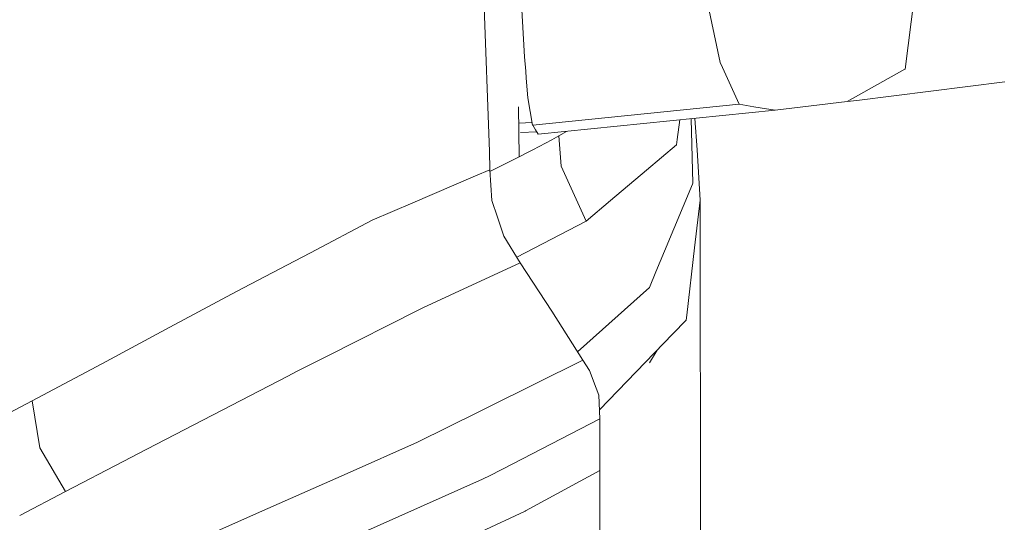
# Model space of a CAD drawing. Units: millimetres. Extents: x -1518 to 1525, y -343 to 3696.
# Drawn here: x 968 to 1074, y 2105 to 2159 of the extents above; entities that cross this region are included whole.
import ezdxf

# ---------------------------------------------------------------- set-up
doc = ezdxf.new("R2010")
doc.units = ezdxf.units.MM
doc.layers.add('1', color=7, linetype='Continuous', true_color=0xffffff)
doc.styles.add('blockfont', font='simplex.shx')
doc.dimstyles.get("Standard").update_dxf_attribs({"dimtxt": 0.18, "dimasz": 0.18, "dimexe": 0.18, "dimexo": 0.0625, "dimgap": 0.09, "dimtad": 0, "dimtih": 1, "dimtoh": 1, "dimdec": 4, "dimzin": 0, "dimdsep": 46, "dimtxsty": 'Standard', "dimcen": 0.09, "dimadec": 0, "dimazin": 0, "dimtfac": 1, "dimtdec": 4, "dimtofl": 0, "dimtmove": 0, "dimatfit": 3, "dimfxl": 1, "dimtolj": 1, "dimtzin": 0, "dimarcsym": 0})

# ---------------------------------------------------------------- blocks, each defined once
blk = doc.blocks.new('_U2')
at = {"layer": '1', "color": 18, "lineweight": 13}
for p, q in [((55.364643, 3446.008334), (30.364643, 3446.008334)), ((30.364643, 3446.008334), (30.364643, 3352.258334)), ((287.03131, 3446.008334), (262.03131, 3446.008334)), ((287.03131, 3352.258334), (287.03131, 3446.008334)), ((-1290.48425, 1542.067033), (-1290.48425, 3402.308334)), ((1290.484369, 1542.067033), (1290.484369, 3402.308334)), ((-1290.48425, 3399.133334), (-288.61869, 3399.133334)), ((1290.484369, 3399.133334), (288.61881, 3399.133334)), ((30.364643, 3352.258334), (55.364643, 3352.258334)), ((262.03131, 3352.258334), (287.03131, 3352.258334))]:
    blk.add_line(p, q, dxfattribs=at)
at = {"layer": '1', "color": 18, "lineweight": 70}
for points in [[(-1290.48425, 3399.133334), (-1240.484299, 3412.530793), (-1240.4842, 3385.735874)], [(1290.484369, 3399.133334), (1240.484418, 3385.735874), (1240.48432, 3412.530793)]]:
    blk.add_solid(points, dxfattribs=at)
at = {"layer": '1', "color": 18, "linetype": 'Continuous', "lineweight": 13, "char_height": 50, "attachment_point": 7, "line_spacing_factor": 0.903614, "style": 'blockfont'}
for s, insert in [('\\W1.2899;101.6', (-284.38119, 3360.237501)), ('\\W1.2570;2581', (54.889643, 3360.237501))]:
    blk.add_mtext(s, dxfattribs=dict(at, insert=insert))

msp = doc.modelspace()

# ---------------------------------------------------------------- linework, layer by layer
at = {"layer": '1', "color": 18, "linetype": 'Continuous', "lineweight": 13}
for p, q in [((1017.824384, 2167.037678), (1018.625915, 2144.891493)), ((1064.683855, 2162.28985), (1063.607156, 2153.794996)), ((1022.103012, 2160.840027), (1022.412479, 2155.123465)), ((1042.313278, 2160.625927), (1043.603837, 2154.508822)), ((1022.412479, 2155.123465), (1022.545516, 2153.574221)), ((1043.603837, 2154.508822), (1043.60503, 2154.506437)), ((1043.60503, 2154.506437), (1043.858945, 2153.949492)), ((1043.858945, 2153.949492), (1045.668542, 2149.97863)), ((1022.610128, 2152.822249), (1022.545516, 2153.574221)), ((1063.571393, 2153.774969), (1057.357252, 2150.2757)), ((1063.607156, 2153.794996), (1063.571393, 2153.774969)), ((1022.610128, 2152.822249), (1022.793233, 2150.693886)), ((1058.383644, 2150.403969), (1074.416101, 2152.409546)), ((1021.852672, 2144.294493), (1021.753112, 2149.700761)), ((1022.793233, 2150.693886), (1023.298204, 2147.722475)), ((1045.668542, 2149.97863), (1023.302257, 2147.70817)), ((1045.668542, 2149.97863), (1047.234714, 2149.718754)), ((1047.94091, 2149.601452), (1047.234714, 2149.718754)), ((1057.357252, 2150.2757), (1049.553573, 2149.333708)), ((1058.383644, 2150.403969), (1057.357252, 2150.2757)), ((1049.553573, 2149.333708), (1023.908556, 2146.733753)), ((1049.553573, 2149.333708), (1047.94091, 2149.601452)), ((1023.248478, 2148.01508), (1021.785495, 2147.942327)), ((1023.302257, 2147.70817), (1023.298204, 2147.722475)), ((1023.616016, 2147.203676), (1023.302257, 2147.70817)), ((1038.954914, 2146.183245), (1039.222889, 2148.286358)), ((1040.636718, 2141.458742), (1040.460137, 2148.411793)), ((1040.844328, 2148.450743), (1041.10688, 2145.044319)), ((1021.998634, 2146.919716), (1023.73891, 2147.006265)), ((1023.616016, 2147.203676), (1023.908556, 2146.733753)), ((1025.361717, 2146.142952), (1026.122749, 2146.563046)), ((1026.122749, 2146.563046), (1026.973521, 2147.044487)), ((1026.397645, 2143.304341), (1026.122749, 2146.563046)), ((1023.314893, 2145.050041), (1025.361717, 2146.142952)), ((1038.881242, 2145.604365), (1035.617292, 2142.847292)), ((1038.954914, 2146.183245), (1038.881242, 2145.604365)), ((1018.668115, 2142.960779), (1018.625915, 2144.891493)), ((1021.852672, 2144.294493), (1022.892416, 2144.829743)), ((1023.314893, 2145.050041), (1022.892416, 2144.829743)), ((1041.433752, 2139.595501), (1041.10688, 2145.044319)), ((1018.68084, 2142.708311), (1021.852672, 2144.294493)), ((1029.101551, 2137.343876), (1026.397645, 2143.304341)), ((1017.098367, 2142.244093), (1010.333002, 2139.330857)), ((1017.098367, 2142.244093), (1018.669546, 2142.888539)), ((1018.669546, 2142.888539), (1018.668115, 2142.960779)), ((1018.669546, 2142.888539), (1018.877208, 2139.574759)), ((1035.617292, 2142.847292), (1031.724393, 2139.559262)), ((1040.588796, 2141.343348), (1037.559927, 2134.072058)), ((1040.636718, 2141.458742), (1040.588796, 2141.343348)), ((1010.333002, 2139.330857), (1005.920112, 2137.43066)), ((1019.482553, 2137.78042), (1018.877208, 2139.574759)), ((1031.724393, 2139.559262), (1029.101551, 2137.343876)), ((1040.828884, 2134.455197), (1041.433752, 2139.595501)), ((1041.433752, 2139.595501), (1041.530576, 2063.353992)), ((1005.920112, 2137.43066), (999.237835, 2133.925192)), ((1020.183504, 2135.702603), (1019.482553, 2137.78042)), ((1021.58172, 2133.426781), (1029.101551, 2137.343876)), ((1020.183504, 2135.702603), (1021.941841, 2132.840626)), ((999.237835, 2133.925192), (996.689498, 2132.588379)), ((1037.559927, 2134.072058), (1036.629617, 2131.838791)), ((1040.828884, 2134.455197), (1039.969862, 2127.156012)), ((1021.941841, 2132.840626), (1014.386356, 2129.333489)), ((1021.941841, 2132.840626), (1025.357187, 2127.580158)), ((991.235554, 2129.727118), (996.689498, 2132.588379)), ((1035.932481, 2130.165093), (1036.629617, 2131.838791)), ((984.028816, 2125.851147), (991.235554, 2129.727118)), ((1028.169524, 2123.181431), (1035.932481, 2130.165093)), ((1011.399925, 2127.947085), (1014.386356, 2129.333489)), ((1001.068115, 2122.740261), (1011.065185, 2127.778523)), ((1011.065185, 2127.778523), (1011.399925, 2127.947085)), ((1028.737247, 2122.293465), (1025.357187, 2127.580158)), ((1038.459241, 2125.127308), (1039.908111, 2126.630537)), ((1039.969862, 2127.156012), (1039.908111, 2126.630537)), ((976.677239, 2121.897213), (984.028816, 2125.851147)), ((1030.532435, 2116.902626), (1038.459241, 2125.127308)), ((1036.766806, 2123.359298), (1035.939157, 2122.009031)), ((997.722745, 2121.054165), (1001.068115, 2122.740261)), ((1028.737247, 2122.293465), (1018.393934, 2117.162459)), ((1029.436767, 2121.163361), (1028.737247, 2122.293465)), ((976.677239, 2121.897213), (969.12837, 2117.909424)), ((996.787488, 2120.56946), (997.722745, 2121.054165)), ((1029.436767, 2121.163361), (1030.159652, 2119.278185)), ((981.545627, 2112.670891), (996.787488, 2120.56946)), ((1030.159652, 2119.278185), (1030.456245, 2118.504994)), ((969.12837, 2117.909424), (950.890362, 2108.298056)), ((969.12837, 2117.909424), (969.943464, 2112.800352)), ((1030.578315, 2115.937702), (1030.456245, 2118.504994)), ((1017.402828, 2116.670839), (1010.833204, 2113.411658)), ((1018.393934, 2117.162459), (1017.402828, 2116.670839)), ((1030.578315, 2115.937702), (1021.150291, 2111.062758)), ((1030.581415, 2110.366337), (1030.578315, 2115.937702)), ((969.943464, 2112.800352), (972.746134, 2108.076088)), ((978.983045, 2111.332648), (981.545627, 2112.670891)), ((1003.215015, 2110.039465), (1010.833204, 2113.411658)), ((978.983045, 2111.332648), (972.746134, 2108.076088)), ((1018.700302, 2109.795801), (1021.150291, 2111.062758)), ((1022.520006, 2105.98778), (1030.581415, 2110.366337)), ((1030.575454, 2103.914492), (1030.581415, 2110.366337)), ((1003.215015, 2110.039465), (994.618833, 2106.234305)), ((998.739898, 2100.897066), (1017.863929, 2109.422915)), ((1017.863929, 2109.422915), (1018.700302, 2109.795801)), ((972.746134, 2108.076088), (967.774485, 2105.474242)), ((994.618833, 2106.234305), (985.266984, 2102.094881)), ((1022.485435, 2105.968706), (1017.690837, 2103.723519)), ((1022.485435, 2105.968706), (1022.520006, 2105.98778))]:
    msp.add_line(p, q, dxfattribs=at)

# ---------------------------------------------------------------- dimensions: what is measured, and where the dimension line sits
dim = msp.add_linear_dim(base=(1290.484369, 3399.133334), p1=(-1290.48425, 1540.479533), p2=(1290.484369, 1540.479533), dimstyle='Standard', override={"dimtxt": 50, "dimasz": 50, "dimexe": 3.175, "dimexo": 1.5875, "dimgap": 1.5875, "dimtih": 1, "dimtoh": 1, "dimdec": 1, "dimlfac": 0.03937, "dimdsep": 46, "dimlunit": 2, "dimtxsty": 'blockfont', "dimsah": 1, "dimse1": 0, "dimse2": 0, "dimsd1": 0, "dimsd2": 0, "dimclrd": 18, "dimclre": 18, "dimclrt": 18, "dimtol": 0, "dimtm": -0.1, "dimtfac": 1, "dimtdec": 2, "dimtofl": 1, "dimtmove": 0, "dimlwd": 13, "dimlwe": 13}, dxfattribs=at)
dim.commit()
dim.dimension.update_dxf_attribs({"geometry": '_U2', "text_midpoint": (-10.93744, 3399.133334), "dimtype": 160})

doc.saveas('drawing.dxf')
